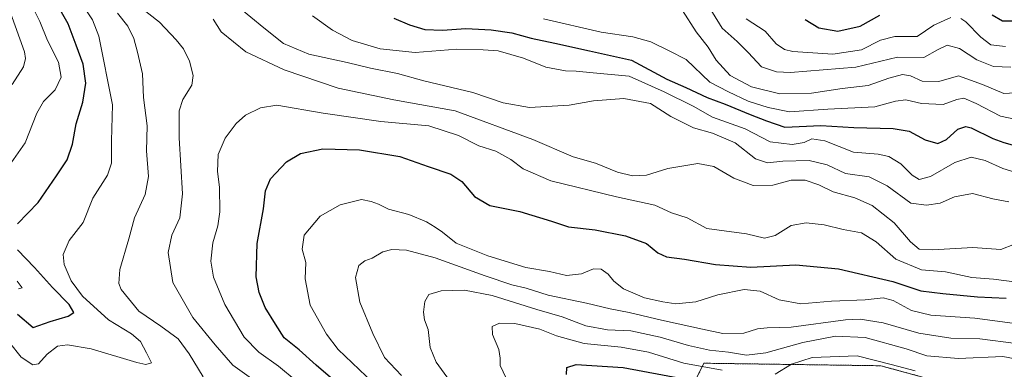
# Model space of a CAD drawing. Units: metres. Extents: x 675259 to 678589, y 4746859 to 4749258.
# Drawn here: x 677000 to 677308, y 4748426 to 4748536 of the extents above; entities that cross this region are included whole.
import ezdxf

# ---------------------------------------------------------------- set-up
doc = ezdxf.new("R2010")
doc.units = ezdxf.units.M
doc.header["$MEASUREMENT"] = 0
doc.linetypes.add('TRAZOS', pattern=[0.75, 0.5, -0.25])
for name, color, linetype, lineweight in [('Arbolado forestal', 92, 'TRAZOS', 0), ('Arbolado forestal CxS', 92, 'Continuous', 0), ('Curva de nivel maestra', 36, 'Continuous', 30), ('Curva de nivel normal', 36, 'Continuous', 0)]:
    doc.layers.add(name, color=color, linetype=linetype, lineweight=lineweight)

# ---------------------------------------------------------------- blocks, each defined once
blk = doc.blocks.new('*U183')
at = {"layer": 'Curva de nivel normal', "color": 36, "linetype": 'Continuous', "lineweight": 0}
blk.add_polyline3d([(677086.56, 4748422.51, 1245), (677081.01, 4748427.14, 1245), (677074.82, 4748431.45, 1245), (677070.22, 4748436.19, 1245), (677064.14, 4748446.43, 1245), (677060.63, 4748455, 1245), (677059.77, 4748460.02, 1245), (677060.38, 4748465.68, 1245), (677061.99, 4748471.07, 1245), (677062.54, 4748475.44, 1245), (677062.44, 4748483.1, 1245), (677061.87, 4748488.06, 1245), (677062.11, 4748493.42, 1245), (677064.3, 4748498.46, 1245), (677067.68, 4748503.12, 1245), (677070.68, 4748505.73, 1245), (677075.34, 4748508, 1245), (677080.44, 4748508.85, 1245), (677095.02, 4748506.33, 1245), (677113.08, 4748503.71, 1245), (677128.05, 4748502.35, 1245), (677137.35, 4748499.32, 1245), (677143.8, 4748496.09, 1245), (677149.07, 4748494.37, 1245), (677153.84, 4748491.81, 1245), (677157.67, 4748488.85, 1245), (677166.31, 4748485.12, 1245), (677186.88, 4748480.08, 1245), (677198.93, 4748477.47, 1245), (677204.1, 4748475.06, 1245), (677209.07, 4748473.54, 1245), (677215.26, 4748470.24, 1245), (677220.61, 4748469.45, 1245), (677227.66, 4748468.51, 1245), (677233.32, 4748467.22, 1245), (677236.66, 4748468.03, 1245), (677241.66, 4748471.14, 1245), (677246.32, 4748471.96, 1245), (677251.99, 4748471.33, 1245), (677257.99, 4748469.93, 1245), (677263.65, 4748468.87, 1245), (677268.31, 4748465.99, 1245), (677274.46, 4748460.61, 1245), (677282.5, 4748457.24, 1245), (677289.98, 4748456.64, 1245), (677298.23, 4748454.89, 1245), (677305.04, 4748454.3, 1245), (677313.22, 4748453.29, 1245)], dxfattribs=at)
blk = doc.blocks.new('*U184')
at = {"layer": 'Curva de nivel normal', "color": 36, "linetype": 'Continuous', "lineweight": 0}
for points in [[(676999.49, 4748451.27, 1220), (677000.68, 4748451.64, 1220), (676999.12, 4748453.75, 1220)], [(676993.44, 4748485.56, 1220), (677001.62, 4748497.03, 1220), (677005.25, 4748506.3, 1220), (677007.36, 4748509.96, 1220), (677011.03, 4748513.63, 1220), (677012.82, 4748517.63, 1220), (677012.06, 4748522.3, 1220), (677008.6, 4748529.09, 1220), (677006.15, 4748535.05, 1220), (677002.04, 4748543.44, 1220), (676996.9, 4748551.12, 1220)], [(677164, 4748535.82, 1220), (677182.09, 4748531.67, 1220), (677191.98, 4748530.17, 1220), (677197.71, 4748528.68, 1220), (677203.39, 4748525.88, 1220), (677208.75, 4748523.1, 1220), (677216.18, 4748516, 1220), (677222.02, 4748513, 1220), (677228.14, 4748510.12, 1220), (677234.4, 4748508.13, 1220), (677241.13, 4748506.76, 1220), (677253.15, 4748507.57, 1220), (677267.82, 4748508.27, 1220), (677274.36, 4748510.04, 1220), (677277.58, 4748510.49, 1220), (677282.52, 4748509.35, 1220), (677289.31, 4748508.99, 1220), (677293.57, 4748510.58, 1220), (677295.76, 4748510.96, 1220), (677299.58, 4748509.35, 1220), (677307.22, 4748505.37, 1220), (677312.77, 4748504.21, 1220)]]:
    blk.add_polyline3d(points, dxfattribs=at)
blk = doc.blocks.new('*U190')
at = {"layer": 'Curva de nivel normal', "color": 36, "linetype": 'Continuous', "lineweight": 0}
for points in [[(677074.67, 4748421.61, 1240), (677066.65, 4748427.44, 1240), (677061.12, 4748433.76, 1240), (677054.11, 4748442.29, 1240), (677047.85, 4748453.33, 1240), (677046.42, 4748462.72, 1240), (677047.58, 4748468.06, 1240), (677050.05, 4748473.58, 1240), (677050.87, 4748481.04, 1240), (677049.81, 4748498.63, 1240), (677049.83, 4748507.05, 1240), (677051.04, 4748510.64, 1240), (677053.76, 4748515.05, 1240), (677054.25, 4748518.15, 1240), (677053.03, 4748522.57, 1240), (677051.15, 4748526.44, 1240), (677048.9, 4748529.23, 1240), (677043.66, 4748534.76, 1240), (677031.77, 4748544.16, 1240)], [(677060.53, 4748535.76, 1240), (677063.03, 4748531.77, 1240), (677070.78, 4748525.53, 1240), (677082.72, 4748519.88, 1240), (677099.64, 4748514.17, 1240), (677117.16, 4748510.46, 1240), (677136.33, 4748507.07, 1240), (677160.67, 4748498.02, 1240), (677173.33, 4748492.66, 1240), (677180.29, 4748490.68, 1240), (677187.18, 4748487.89, 1240), (677191.95, 4748486.68, 1240), (677196.32, 4748486.93, 1240), (677202.99, 4748488.98, 1240), (677212.44, 4748490.58, 1240), (677217.46, 4748489.66, 1240), (677223.65, 4748485.96, 1240), (677229.72, 4748483.65, 1240), (677235.92, 4748483.76, 1240), (677241.66, 4748485.32, 1240), (677246.07, 4748485.3, 1240), (677250.3, 4748483.9, 1240), (677254.77, 4748481.68, 1240), (677261.56, 4748479.85, 1240), (677267.06, 4748477.38, 1240), (677273.95, 4748471.94, 1240), (677279.06, 4748466.05, 1240), (677281.76, 4748463.74, 1240), (677286, 4748463.52, 1240), (677298.57, 4748464.23, 1240), (677307.31, 4748463.66, 1240), (677311.65, 4748465.27, 1240)]]:
    blk.add_polyline3d(points, dxfattribs=at)
blk = doc.blocks.new('*U192')
at = {"layer": 'Curva de nivel normal', "color": 36, "linetype": 'Continuous', "lineweight": 0}
for points in [[(676997.47, 4748515.26, 1215), (677001.07, 4748520.81, 1215), (677001.73, 4748523.43, 1215), (677001.34, 4748525.54, 1215), (676996.98, 4748537.76, 1215)], [(677207.58, 4748538.46, 1215), (677211.9, 4748531.74, 1215), (677215.59, 4748526.98, 1215), (677218.1, 4748522.94, 1215), (677222.49, 4748518.13, 1215), (677229.18, 4748514.53, 1215), (677238.12, 4748512.36, 1215), (677247.99, 4748512.54, 1215), (677257.66, 4748514, 1215), (677265.75, 4748514.94, 1215), (677272.24, 4748517.26, 1215), (677276.54, 4748518.42, 1215), (677279.03, 4748518.01, 1215), (677282.72, 4748516.37, 1215), (677287.91, 4748516.23, 1215), (677294.04, 4748517.98, 1215), (677301.58, 4748515.32, 1215), (677308.34, 4748512.47, 1215), (677315.3, 4748512.92, 1215)]]:
    blk.add_polyline3d(points, dxfattribs=at)
blk = doc.blocks.new('*U193')
at = {"layer": 'Curva de nivel normal', "color": 36, "linetype": 'Continuous', "lineweight": 0}
for points in [[(677152.36, 4748423.31, 1270), (677150.48, 4748427.31, 1270), (677150.49, 4748429.64, 1270), (677150.02, 4748432.31, 1270), (677147.99, 4748436.97, 1270), (677147.94, 4748439.48, 1270), (677150.26, 4748440.53, 1270), (677155, 4748440.5, 1270), (677162.85, 4748438.66, 1270), (677168.05, 4748436.54, 1270), (677176.76, 4748434.2, 1270), (677188.35, 4748433.09, 1270), (677196.91, 4748431.44, 1270), (677207.99, 4748428.02, 1270), (677219.99, 4748425.86, 1270)], [(677236.62, 4748424.58, 1270), (677241.73, 4748427.75, 1270), (677248.26, 4748429.77, 1270), (677262.34, 4748430.35, 1270), (677272.94, 4748427.6, 1270), (677280.51, 4748425.64, 1270)]]:
    blk.add_polyline3d(points, dxfattribs=at)
blk = doc.blocks.new('*U197')
at = {"layer": 'Curva de nivel normal', "color": 36, "linetype": 'Continuous', "lineweight": 0}
for points in [[(676996.67, 4748434.51, 1230), (677000.35, 4748429.89, 1230), (677004.01, 4748427.55, 1230), (677005.8, 4748427.85, 1230), (677008.48, 4748430.83, 1230), (677011.67, 4748433.35, 1230), (677014.81, 4748433.78, 1230), (677022.28, 4748432.48, 1230), (677036.59, 4748428.2, 1230), (677039.39, 4748427.58, 1230), (677041.13, 4748428.09, 1230), (677039.6, 4748431.22, 1230), (677037.68, 4748434.85, 1230), (677034.95, 4748437.26, 1230), (677027.73, 4748441.6, 1230), (677019.57, 4748448.98, 1230), (677015.96, 4748453.8, 1230), (677013.76, 4748458.92, 1230), (677013.46, 4748462.08, 1230), (677015.38, 4748466.4, 1230), (677019.72, 4748472.08, 1230), (677022.83, 4748479.72, 1230), (677027.39, 4748486.86, 1230), (677028.68, 4748490.69, 1230), (677028.65, 4748497.63, 1230), (677028.95, 4748508.96, 1230), (677024.64, 4748530.39, 1230), (677022.68, 4748535.49, 1230), (677018.85, 4748541.34, 1230)], [(677091.66, 4748536.79, 1230), (677097.91, 4748532.3, 1230), (677104.07, 4748529.1, 1230), (677112.86, 4748526.49, 1230), (677123.8, 4748525.31, 1230), (677136.84, 4748526.36, 1230), (677145.12, 4748526.13, 1230), (677149.84, 4748525.8, 1230), (677157.75, 4748523.53, 1230), (677164.8, 4748520.71, 1230), (677170.94, 4748519.57, 1230), (677174.29, 4748519.42, 1230), (677179.56, 4748518.9, 1230), (677190.91, 4748517.9, 1230), (677201.89, 4748513.01, 1230), (677210.9, 4748508.49, 1230), (677217.03, 4748505.06, 1230), (677227.26, 4748501.36, 1230), (677235.08, 4748497.33, 1230), (677241.91, 4748496.46, 1230), (677245.77, 4748497.17, 1230), (677248.14, 4748498.23, 1230), (677252.19, 4748497.63, 1230), (677261.16, 4748494.15, 1230), (677268.87, 4748493.43, 1230), (677272.3, 4748492.76, 1230), (677275.98, 4748490.4, 1230), (677279.6, 4748486.92, 1230), (677281.79, 4748485.54, 1230), (677285.27, 4748486.47, 1230), (677292.98, 4748490.85, 1230), (677298.02, 4748492.51, 1230), (677302.46, 4748491.47, 1230), (677308.02, 4748488.98, 1230), (677313.86, 4748487.19, 1230)]]:
    blk.add_polyline3d(points, dxfattribs=at)
blk = doc.blocks.new('*U198')
at = {"layer": 'Curva de nivel normal', "color": 36, "linetype": 'Continuous', "lineweight": 0}
blk.add_polyline3d([(677112.82, 4748419.79, 1255), (677099.71, 4748432.31, 1255), (677096.03, 4748437.12, 1255), (677090.94, 4748446.17, 1255), (677089.37, 4748454.44, 1255), (677089.56, 4748459.54, 1255), (677088.4, 4748463.7, 1255), (677088.99, 4748468.15, 1255), (677093.99, 4748474.03, 1255), (677100.33, 4748477.66, 1255), (677107, 4748479.29, 1255), (677110.06, 4748478.64, 1255), (677112.35, 4748477.79, 1255), (677115.49, 4748476.3, 1255), (677121.77, 4748474.58, 1255), (677127.33, 4748472.32, 1255), (677130.03, 4748470.6, 1255), (677132.36, 4748469.1, 1255), (677136.66, 4748465.65, 1255), (677146.53, 4748461.65, 1255), (677158.48, 4748458.03, 1255), (677165.86, 4748456.74, 1255), (677171.27, 4748455.49, 1255), (677175.89, 4748455.98, 1255), (677179.66, 4748457.53, 1255), (677182.07, 4748457.44, 1255), (677184.3, 4748455.95, 1255), (677186.06, 4748453.69, 1255), (677189.08, 4748451.35, 1255), (677195.68, 4748448.46, 1255), (677201.45, 4748447.27, 1255), (677205.5, 4748446.64, 1255), (677211.78, 4748447.26, 1255), (677218.66, 4748449.44, 1255), (677226.9, 4748451.05, 1255), (677231.95, 4748450.56, 1255), (677237.86, 4748447.91, 1255), (677244.65, 4748446.58, 1255), (677254.32, 4748447.46, 1255), (677264.84, 4748447.86, 1255), (677270.5, 4748448.49, 1255), (677273.63, 4748447.67, 1255), (677279.33, 4748444.51, 1255), (677285.39, 4748443.1, 1255), (677299.17, 4748442.17, 1255), (677314.16, 4748440.16, 1255)], dxfattribs=at)
blk = doc.blocks.new('*U199')
at = {"layer": 'Curva de nivel normal', "color": 36, "linetype": 'Continuous', "lineweight": 0}
for points in [[(677057.35, 4748423.74, 1235), (677052.97, 4748430.97, 1235), (677049.55, 4748435.62, 1235), (677044.14, 4748439.64, 1235), (677037.24, 4748444.31, 1235), (677031.69, 4748451.05, 1235), (677030.93, 4748453.01, 1235), (677031.2, 4748457.39, 1235), (677034.02, 4748466.97, 1235), (677035.88, 4748473.52, 1235), (677039.22, 4748480.83, 1235), (677040.21, 4748486.5, 1235), (677039.62, 4748494.49, 1235), (677039.8, 4748502.38, 1235), (677038.7, 4748511.17, 1235), (677038.4, 4748518.64, 1235), (677036.75, 4748525.39, 1235), (677035.64, 4748529.68, 1235), (677033.74, 4748533.57, 1235), (677030.56, 4748537.61, 1235)], [(677068.23, 4748539.72, 1235), (677076.4, 4748532.99, 1235), (677082.52, 4748528.14, 1235), (677090.46, 4748524.76, 1235), (677102.52, 4748522.15, 1235), (677109.81, 4748520.44, 1235), (677118.29, 4748518.78, 1235), (677126.54, 4748516.46, 1235), (677141.92, 4748512.79, 1235), (677151.38, 4748509.52, 1235), (677159.62, 4748508.11, 1235), (677172.1, 4748508.84, 1235), (677179.68, 4748510.17, 1235), (677189.25, 4748510.92, 1235), (677197.54, 4748509.3, 1235), (677203.97, 4748505.31, 1235), (677211.06, 4748501.7, 1235), (677217.03, 4748500, 1235), (677224.07, 4748497.05, 1235), (677230.52, 4748491.98, 1235), (677234.2, 4748490.75, 1235), (677239.02, 4748491.33, 1235), (677247.27, 4748491.54, 1235), (677252.93, 4748490.11, 1235), (677258.63, 4748487.45, 1235), (677266.14, 4748486.33, 1235), (677271.74, 4748483.54, 1235), (677279.13, 4748478.09, 1235), (677284.04, 4748477.53, 1235), (677288.31, 4748478.1, 1235), (677292.87, 4748480.13, 1235), (677298.53, 4748481.18, 1235), (677304.82, 4748479.47, 1235), (677309.85, 4748478.5, 1235)]]:
    blk.add_polyline3d(points, dxfattribs=at)
blk = doc.blocks.new('*U201')
at = {"layer": 'Curva de nivel normal', "color": 36, "linetype": 'Continuous', "lineweight": 0}
blk.add_polyline3d([(677136.22, 4748420.27, 1265), (677130.42, 4748428.36, 1265), (677128.55, 4748432.9, 1265), (677127.83, 4748438.6, 1265), (677126.75, 4748441.61, 1265), (677126.46, 4748443.97, 1265), (677126.85, 4748447.31, 1265), (677128.09, 4748449.51, 1265), (677132, 4748450.7, 1265), (677139.23, 4748450.92, 1265), (677147.92, 4748449.19, 1265), (677161.89, 4748444.84, 1265), (677169.83, 4748442.54, 1265), (677177.26, 4748439.67, 1265), (677184.09, 4748438.43, 1265), (677191.44, 4748438.18, 1265), (677200.6, 4748436.18, 1265), (677209.44, 4748433.52, 1265), (677216, 4748432.15, 1265), (677222.02, 4748431.5, 1265), (677227.66, 4748430.56, 1265), (677233.66, 4748431.26, 1265), (677245.32, 4748434.52, 1265), (677255.54, 4748436.48, 1265), (677264.86, 4748436.08, 1265), (677277.66, 4748432.48, 1265), (677284.17, 4748430.37, 1265), (677294.11, 4748429.46, 1265), (677307.97, 4748430.1, 1265), (677328.31, 4748426.3, 1265)], dxfattribs=at)
blk = doc.blocks.new('*U206')
at = {"layer": 'Curva de nivel normal', "color": 36, "linetype": 'Continuous', "lineweight": 0}
for points in [[(677227.54, 4748535.85, 1205), (677233.53, 4748532.04, 1205), (677236.93, 4748528, 1205), (677239.56, 4748526.23, 1205), (677242.12, 4748525.62, 1205), (677254.66, 4748524.81, 1205), (677263.71, 4748526.12, 1205), (677269.67, 4748529.16, 1205), (677274.14, 4748530.35, 1205), (677281.18, 4748530.33, 1205), (677286.31, 4748533.82, 1205), (677291.68, 4748536.31, 1205)], [(677294.83, 4748535.91, 1205), (677296.38, 4748534.92, 1205), (677301.12, 4748530.1, 1205), (677304.26, 4748527.74, 1205), (677308.81, 4748527.23, 1205)]]:
    blk.add_polyline3d(points, dxfattribs=at)
blk = doc.blocks.new('*U208')
at = {"layer": 'Curva de nivel normal', "color": 36, "linetype": 'Continuous', "lineweight": 0}
blk.add_polyline3d([(677214.78, 4748541.42, 1210), (677219.98, 4748532.95, 1210), (677224.74, 4748528.71, 1210), (677228.22, 4748525.28, 1210), (677232.34, 4748520.81, 1210), (677237.02, 4748519.22, 1210), (677241.41, 4748519.02, 1210), (677261.91, 4748520.69, 1210), (677274.98, 4748523.82, 1210), (677283.21, 4748523.78, 1210), (677287.71, 4748526.2, 1210), (677290.55, 4748527.62, 1210), (677294.37, 4748526.54, 1210), (677299.82, 4748523.05, 1210), (677305.02, 4748520.97, 1210), (677310.49, 4748520.76, 1210)], dxfattribs=at)
blk = doc.blocks.new('*U209')
at = {"layer": 'Curva de nivel normal', "color": 36, "linetype": 'Continuous', "lineweight": 0}
blk.add_polyline3d([(677119.51, 4748424.19, 1260), (677114.22, 4748429.79, 1260), (677110.58, 4748437.33, 1260), (677106.45, 4748447.15, 1260), (677105.15, 4748454.85, 1260), (677106.13, 4748458.58, 1260), (677108, 4748460.03, 1260), (677110.33, 4748460.92, 1260), (677113.67, 4748462.87, 1260), (677116.44, 4748463.64, 1260), (677121.07, 4748463.37, 1260), (677130.1, 4748460.99, 1260), (677145.77, 4748455.34, 1260), (677154.13, 4748452.57, 1260), (677158.57, 4748451.51, 1260), (677165.53, 4748449.36, 1260), (677177.51, 4748446.79, 1260), (677184.92, 4748445.02, 1260), (677190.84, 4748443.94, 1260), (677200.96, 4748441.5, 1260), (677213.89, 4748438.67, 1260), (677220.2, 4748437.3, 1260), (677226.79, 4748437.44, 1260), (677231.09, 4748438.74, 1260), (677234.15, 4748439.14, 1260), (677241.6, 4748439.25, 1260), (677258.72, 4748441.62, 1260), (677263.3, 4748441.78, 1260), (677270.47, 4748440.65, 1260), (677281.65, 4748437.39, 1260), (677291.65, 4748435.9, 1260), (677300.75, 4748435.64, 1260), (677312.14, 4748434.2, 1260)], dxfattribs=at)
blk = doc.blocks.new('*U215')
at = {"layer": 'Curva de nivel maestra', "color": 36, "linetype": 'Continuous', "lineweight": 30}
for points in [[(676999.17, 4748443.37, 1225), (677004.11, 4748439.15, 1225), (677009.38, 4748441.12, 1225), (677015.04, 4748442.71, 1225), (677016.81, 4748443.86, 1225), (677015.33, 4748446.44, 1225), (677010.09, 4748451.72, 1225), (677004.46, 4748458.02, 1225), (676999.16, 4748463.54, 1225)], [(676999.16, 4748471.7, 1225), (677005.64, 4748478.35, 1225), (677011.37, 4748486.67, 1225), (677014.72, 4748491.73, 1225), (677016.44, 4748496.56, 1225), (677017.57, 4748502.93, 1225), (677019.68, 4748509.78, 1225), (677020.56, 4748515.7, 1225), (677019.71, 4748521.63, 1225), (677017.56, 4748527.63, 1225), (677015.03, 4748534.3, 1225), (677010.47, 4748542.48, 1225)], [(677117.11, 4748536.07, 1225), (677122.04, 4748534, 1225), (677126.86, 4748532.56, 1225), (677132.37, 4748532.29, 1225), (677139.64, 4748532.82, 1225), (677147.59, 4748532.46, 1225), (677154.05, 4748531.49, 1225), (677160.16, 4748529.8, 1225), (677167.59, 4748528.22, 1225), (677178.46, 4748525.83, 1225), (677191.65, 4748522.91, 1225), (677202.66, 4748517.01, 1225), (677208.66, 4748514.37, 1225), (677215.33, 4748511.18, 1225), (677220.99, 4748509.12, 1225), (677228.83, 4748505.9, 1225), (677233.95, 4748503.88, 1225), (677239.66, 4748501.98, 1225), (677250.99, 4748502.5, 1225), (677261.32, 4748501.79, 1225), (677273.65, 4748501.54, 1225), (677278.65, 4748500.63, 1225), (677283.65, 4748497.92, 1225), (677287.65, 4748496.85, 1225), (677290.31, 4748498.12, 1225), (677293.83, 4748501.28, 1225), (677296.34, 4748502.12, 1225), (677298.05, 4748501.74, 1225), (677304.8, 4748498.35, 1225), (677308.3, 4748497.17, 1225), (677313.11, 4748495.79, 1225)]]:
    blk.add_polyline3d(points, dxfattribs=at)
blk = doc.blocks.new('*U219')
at = {"layer": 'Curva de nivel maestra', "color": 36, "linetype": 'Continuous', "lineweight": 30}
blk.add_polyline3d([(677171.19, 4748424.5, 1275), (677171.32, 4748426.64, 1275), (677174.22, 4748427.59, 1275), (677189.04, 4748426.64, 1275), (677213.66, 4748422.04, 1275)], dxfattribs=at)
blk = doc.blocks.new('*U221')
at = {"layer": 'Curva de nivel maestra', "color": 36, "linetype": 'Continuous', "lineweight": 30}
for points in [[(677246.03, 4748535.64, 1200), (677250.3, 4748533.03, 1200), (677256.23, 4748532.02, 1200), (677263.29, 4748533.57, 1200), (677269.4, 4748536.96, 1200)], [(677304.6, 4748537.1, 1200), (677307.88, 4748535.2, 1200), (677313.15, 4748535.27, 1200)]]:
    blk.add_polyline3d(points, dxfattribs=at)
blk = doc.blocks.new('*U222')
at = {"layer": 'Curva de nivel maestra', "color": 36, "linetype": 'Continuous', "lineweight": 30}
blk.add_polyline3d([(677103.2, 4748418.47, 1250), (677092.78, 4748427.37, 1250), (677087.5, 4748432.19, 1250), (677082.74, 4748435.97, 1250), (677080.01, 4748440.28, 1250), (677076.82, 4748445.51, 1250), (677074.94, 4748450.19, 1250), (677074, 4748455.06, 1250), (677074.26, 4748465.45, 1250), (677076.24, 4748476.37, 1250), (677076.85, 4748482.02, 1250), (677078.42, 4748485.76, 1250), (677083.46, 4748491.08, 1250), (677087.87, 4748493.66, 1250), (677094.88, 4748495.14, 1250), (677106.33, 4748494.82, 1250), (677118.98, 4748492.73, 1250), (677127.91, 4748489.66, 1250), (677134.99, 4748487.22, 1250), (677138.48, 4748484.92, 1250), (677142.41, 4748480.22, 1250), (677147.16, 4748477.36, 1250), (677156.59, 4748475.55, 1250), (677166.54, 4748472.47, 1250), (677171.9, 4748470.68, 1250), (677180.2, 4748469.78, 1250), (677189.72, 4748467.94, 1250), (677196.34, 4748465.45, 1250), (677199.81, 4748462.58, 1250), (677202.55, 4748461.28, 1250), (677208.23, 4748460.63, 1250), (677217.88, 4748458.89, 1250), (677228.99, 4748458.14, 1250), (677243.1, 4748458.78, 1250), (677256.44, 4748457.62, 1250), (677273.5, 4748453.63, 1250), (677282.27, 4748450.64, 1250), (677289.18, 4748449.87, 1250), (677300.06, 4748448.81, 1250), (677309.01, 4748448.34, 1250)], dxfattribs=at)

msp = doc.modelspace()

# ---------------------------------------------------------------- linework, layer by layer
at = {"layer": 'Arbolado forestal', "color": 92, "linetype": 'TRAZOS', "lineweight": 0}
msp.add_polyline3d([(677197.22, 4748393.27, 1278.37), (677214.27, 4748428.01, 1269.08), (677269.75, 4748427.22, 1270.8), (677294.76, 4748420.42, 1272.21)], dxfattribs=at)
msp.add_polyline3d([(677197.22, 4748393.27, 1278.37), (677214.27, 4748428.01, 1269.08), (677269.75, 4748427.22, 1270.8), (677294.76, 4748420.42, 1272.21)], dxfattribs=at)
at = {"layer": 'Arbolado forestal CxS', "color": 92, "linetype": 'Continuous', "lineweight": 0}
for points in [[(677197.23, 4748393.27, 1278.37), (677214.27, 4748428.01, 1269.08), (677269.75, 4748427.22, 1270.8), (677294.76, 4748420.42, 1272.21)], [(677294.76, 4748420.42, 1272.21), (677269.75, 4748427.22, 1270.8), (677214.27, 4748428.01, 1269.08), (677197.23, 4748393.27, 1278.37)], [(677197.23, 4748393.27, 1278.37), (677214.27, 4748428.01, 1269.08), (677269.75, 4748427.22, 1270.8), (677294.76, 4748420.42, 1272.21)], [(677294.76, 4748420.42, 1272.21), (677269.75, 4748427.22, 1270.8), (677214.27, 4748428.01, 1269.08), (677197.23, 4748393.27, 1278.37)]]:
    msp.add_polyline3d(points, dxfattribs=at)

# ---------------------------------------------------------------- block references
at = {"layer": 'Curva de nivel maestra', "color": 36, "linetype": 'Continuous', "lineweight": 30}
for name in ['*U219', '*U222', '*U221', '*U215']:
    msp.add_blockref(name, (0, 0), dxfattribs=at)
at = {"layer": 'Curva de nivel normal', "color": 36, "linetype": 'Continuous', "lineweight": 0}
for name in ['*U201', '*U193', '*U183', '*U198', '*U209', '*U206', '*U208', '*U192', '*U184', '*U197', '*U199', '*U190']:
    msp.add_blockref(name, (0, 0), dxfattribs=at)

doc.saveas('drawing.dxf')
